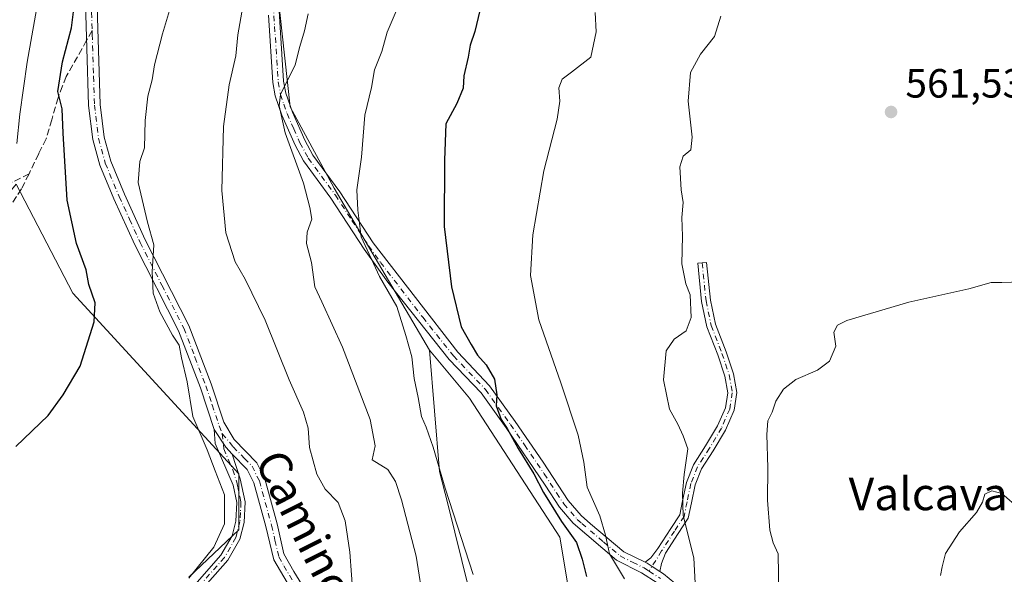
# Model space of a CAD drawing. Units: metres. Extents: x 553012 to 556469, y 4710129 to 4712468.
# Drawn here: x 553765 to 554006, y 4710382 to 4710519 of the extents above; entities that cross this region are included whole.
import ezdxf
from ezdxf.enums import TextEntityAlignment as Align

# ---------------------------------------------------------------- set-up
doc = ezdxf.new("R2010")
doc.units = ezdxf.units.M
doc.header["$MEASUREMENT"] = 0
doc.linetypes.add('DGN Style 3', pattern=[2.307223458686699, 1.648016756204785, -0.6592067024819142])
doc.linetypes.add('DGN Style 4', pattern=[2.6384748266838614, 1.318413404963828, -0.6592067024819142, 0.001648016756204785, -0.6592067024819142])
for name, color, linetype, lineweight in [('Camino Cxs', 7, 'Continuous', 0), ('Camino eje', 30, 'DGN Style 4', 13), ('Cultivos leñosos CxS', 92, 'Continuous', 0), ('Curva de nivel maestra', 30, 'Continuous', 30), ('Curva de nivel normal', 30, 'Continuous', 0), ('Matorral CxS', 135, 'Continuous', 0), ('Pastizal CxS', 92, 'Continuous', 0), ('Punto de cota en terreno', 7, 'Continuous', 0), ('Rótulo de punto de cota en terreno', 7, 'Continuous', 0), ('Senda', 7, 'DGN Style 3', 0), ('Senda no paivmentada conexión', 7, 'DGN Style 3', 0), ('Texto cartográfico', 7, 'Continuous', 0)]:
    doc.layers.add(name, color=color, linetype=linetype, lineweight=lineweight)
doc.styles.add('Style-Arial', font='txt')

# ---------------------------------------------------------------- blocks, each defined once
blk = doc.blocks.new('*U19')
at = {"layer": 'Matorral CxS', "color": 135, "linetype": 'Continuous', "lineweight": 0}
for points in [[(553795.7295000004, 4710666.850299999, 605.0785999999935), (553790.2049000004, 4710647.0933, 603.092499999999), (553801.3032999998, 4710615.424100001, 598.0053000000044), (553833.6505000005, 4710567.606899999, 590.324299999993), (553834.7960999999, 4710549.281500001, 588.0166999999929), (553836.8794999998, 4710536.2007, 586.3291000000027), (553827.3557000002, 4710532.398700001, 587.7142000000022), (553831.1725000005, 4710497.228700001, 585.2253999999957), (553842.0000999998, 4710477.270500001, 582.0368000000017), (553865.3815000001, 4710437.460100001, 578.1175999999978), (553867.8623000003, 4710407.6829, 580.4784000000072), (553869.8450999996, 4710399.742900001, 581.2866999999969), (553876.7947000006, 4710371.955900001, 582.0743999999977)], [(553806.2884999998, 4710381.7797, 595.1695999999939), (553818.5614999998, 4710393.4189, 594.2700999999943), (553818.5617000004, 4710407.100500001, 593.7899999999936), (553777.8054999998, 4710451.451300001, 601.5176999999967), (553763.9058999997, 4710478.246099999, 605.0981999999931), (553749.0137, 4710460.383300001, 608.6940999999933), (553729.4221000001, 4710446.4805, 608.710699999996), (553709.2534999996, 4710437.781500001, 608.4603000000062), (553710.1590999998, 4710429.9307, 606.5938000000025), (553720.6067000004, 4710409.6873, 602.6175999999978), (553716.6886999998, 4710399.2391, 601.5856000000058), (553708.1993000006, 4710389.4439, 600.9054999999935), (553677.5072999997, 4710372.465700001, 601.689400000003)]]:
    blk.add_polyline3d(points, dxfattribs=at)
blk = doc.blocks.new('5PATER')
at = {"layer": 'Pastizal CxS', "linetype": 'Continuous', "lineweight": 0}
h = blk.add_hatch(color=51, dxfattribs=at)
edge = h.paths.add_edge_path()
edge.add_ellipse((0, 0), major_axis=(-0.1095731443231308, -0.1110710700762829), ratio=0.9994222409660322, start_angle=0, end_angle=360)

msp = doc.modelspace()

# ---------------------------------------------------------------- linework, layer by layer
at = {"layer": 'Camino Cxs', "color": 7, "linetype": 'Continuous', "lineweight": 0, "extrusion": (0.3393462528492562, 0.1925109736760751, 0.920751674281105), "elevation": 1095288.389672143, "flags": 128}
msp.add_lwpolyline([(3823788.249737359, -2583356.998616949), (3823783.098958277, -2583357.322339305), (3823780.816443808, -2583357.9128827)], dxfattribs=at)
msp.add_lwpolyline([(3823788.249737359, -2583356.998616949), (3823783.098958277, -2583357.322339305), (3823780.816443808, -2583357.9128827)], dxfattribs=at)
at = {"layer": 'Camino Cxs', "color": 7, "linetype": 'Continuous', "lineweight": 0}
for points in [[(553812.5500999996, 4710418.020099999, 594.0978000000032), (553809.1401000004, 4710428.2501, 594.616399999999), (553803.7901, 4710442.2501, 594.8983000000007), (553793.0601000004, 4710463.3301, 595.5902999999962), (553787.9001000002, 4710474.630100001, 595.818499999994), (553784.4501, 4710482.920100001, 596.4707000000053), (553782.7500999998, 4710489.210100001, 596.7206000000006), (553781.7100999998, 4710497.540100001, 597.4614000000003), (553781.2801000001, 4710511.620100001, 598.7652999999991), (553780.9401000004, 4710522.440099999, 599.6526000000014), (553780.5800999999, 4710549.200099999, 601.7652999999991), (553779.6300999997, 4710564.7501, 602.8929999999964), (553777.9801000003, 4710583.890100001, 604.2425999999978), (553778.0601000004, 4710598.880100001, 604.5725999999995), (553779.0301000001, 4710622.200099999, 604.6119999999937), (553777.5900999998, 4710630.800100001, 604.6818000000058), (553776.3501000004, 4710634.640100001, 604.8938999999956), (553774.3101000004, 4710638.800100001, 605.1845999999932), (553770.4801000003, 4710642.2501, 605.6408999999985), (553766.4700999996, 4710645.040100001, 606.3984000000055)], [(553827.8501000004, 4710534.1601, 587.6429999999964), (553828.2600999996, 4710524.800100001, 587.0494999999937), (553829.5800999999, 4710503.5101, 585.5224000000017), (553830.1401000004, 4710500.5601, 585.4704999999958), (553831.7600999996, 4710495.880100001, 585.0763000000006), (553834.8000999996, 4710488.9901, 583.931899999996), (553836.7801000001, 4710485.360099999, 583.4101999999984), (553843.3800999997, 4710476.3201, 581.5715999999958), (553851.5401, 4710463.840100001, 579.8187000000034), (553872.3000999996, 4710436.960100001, 576.3307000000059), (553880.1401000004, 4710428.720100001, 575.4189999999944), (553886.3800999997, 4710420.0001, 575.1343999999954), (553893.3000999996, 4710410.0001, 574.125199999995), (553899.4200999998, 4710400.5601, 573.3300000000017), (553902.6201, 4710396.9101, 572.2119999999995), (553904.9001000002, 4710394.880100001, 571.7189000000071), (553913.0601000004, 4710388.0001, 569.1928000000044), (553918.2978999997, 4710385.418099999, 568.1364999999934)], [(553783.7401000002, 4710524.5601, 599.0342999999993), (553784.5401, 4710497.7601, 597.105899999995), (553785.5401, 4710489.7601, 596.5225000000064), (553787.1401000004, 4710483.840100001, 596.0687999999936), (553790.5000999998, 4710475.7601, 595.5813999999956), (553795.6201, 4710464.5601, 595.273000000001), (553806.3400999998, 4710443.520099999, 594.5380000000005), (553811.8201000001, 4710429.200099999, 594.1929999999993), (553814.9101, 4710419.8101, 593.8325999999943), (553817.4600999998, 4710415.520099999, 593.6252999999997), (553822.9801000003, 4710409.840100001, 593.2749999999943), (553824.9401000004, 4710405.920100001, 593.0785000000033), (553827.9801000003, 4710394.880100001, 592.6152000000002), (553829.6601, 4710387.4901, 592.6206999999995), (553832.0601000004, 4710383.120100001, 592.3459000000003), (553839.3800999997, 4710371.280099999, 591.7670000000071)], [(553783.7401000002, 4710524.5601, 599.0342999999993), (553784.5401, 4710497.7601, 597.105899999995), (553785.5401, 4710489.7601, 596.5225000000064), (553787.1401000004, 4710483.840100001, 596.0687999999936), (553790.5000999998, 4710475.7601, 595.5813999999956), (553795.6201, 4710464.5601, 595.273000000001), (553806.3400999998, 4710443.520099999, 594.5380000000005), (553811.8201000001, 4710429.200099999, 594.1929999999993), (553814.9101, 4710419.8101, 593.8325999999943), (553817.4600999998, 4710415.520099999, 593.6252999999997), (553822.9801000003, 4710409.840100001, 593.2749999999943), (553824.9401000004, 4710405.920100001, 593.0785000000033), (553827.9801000003, 4710394.880100001, 592.6152000000002), (553829.6601, 4710387.4901, 592.6206999999995), (553832.0601000004, 4710383.120100001, 592.3459000000003), (553839.3800999997, 4710371.280099999, 591.7670000000071)], [(553828.2600999996, 4710524.800100001, 587.0494999999937), (553829.5800999999, 4710503.5101, 585.5224000000017), (553830.1401000004, 4710500.5601, 585.4704999999958), (553831.7600999996, 4710495.880100001, 585.0763000000006), (553834.8000999996, 4710488.9901, 583.931899999996), (553836.7801000001, 4710485.360099999, 583.4101999999984), (553843.3800999997, 4710476.3201, 581.5715999999958), (553851.5401, 4710463.840100001, 579.8187000000034), (553872.3000999996, 4710436.960100001, 576.3307000000059), (553880.1401000004, 4710428.720100001, 575.4189999999944), (553886.3800999997, 4710420.0001, 575.1343999999954), (553893.3000999996, 4710410.0001, 574.125199999995), (553899.4200999998, 4710400.5601, 573.3300000000017), (553902.6201, 4710396.9101, 572.2119999999995), (553904.9001000002, 4710394.880100001, 571.7189000000071), (553913.0601000004, 4710388.0001, 569.1928000000044), (553918.2980000004, 4710385.418, 568.1364999999934), (553918.8054999998, 4710385.1679, 568.0256999999983), (553920.0484999996, 4710384.3585, 567.7554999999993), (553921.9099000003, 4710383.1612, 567.3476999999984), (553922.8601000002, 4710382.550100001, 567.1855999999971), (553928.4200999998, 4710378.020099999, 566.4756000000052)], [(553839.9600999998, 4710364.380100001, 591.6774000000005), (553827.1501000002, 4710386.030099999, 592.8028000000049), (553825.2301000003, 4710394.190099999, 593.0029999999971), (553822.2801000001, 4710404.9001, 593.2125999999989), (553820.6401000004, 4710408.1801, 593.4342000000033), (553816.9501, 4710411.970100001, 593.7410999999993), (553815.3509000001, 4710413.687100001, 593.9714999999997), (553812.5500999996, 4710418.020099999, 594.0978000000032), (553809.1401000004, 4710428.2501, 594.616399999999), (553803.7901, 4710442.2501, 594.8983000000007), (553793.0601000004, 4710463.3301, 595.5902999999962), (553787.9001000002, 4710474.630100001, 595.818499999994), (553784.4501, 4710482.920100001, 596.4707000000053), (553782.7500999998, 4710489.210100001, 596.7206000000006), (553781.7100999998, 4710497.540100001, 597.4614000000003), (553781.2801000001, 4710511.620100001, 598.7652999999991), (553780.9401000004, 4710522.440099999, 599.6526000000014)], [(553921.2701000003, 4710380.360099999, 567.7272999999988), (553917.4101, 4710382.840100001, 568.3870000000024), (553911.3201000001, 4710385.9301, 570.4078000000009), (553900.6901000004, 4710395.0001, 573.7860999999976), (553897.2600999996, 4710398.920100001, 574.5831000000035), (553893.7701000003, 4710404.3201, 575.891300000003), (553884.1700999998, 4710418.440099999, 576.5892000000022), (553878.0500999996, 4710426.9901, 576.1426999999967), (553870.2401000002, 4710435.200099999, 577.0555000000022), (553855.1401000004, 4710454.200099999, 580.2553000000044), (553849.3101000004, 4710462.300100001, 581.3411000000051), (553841.1601, 4710474.780099999, 582.8859999999986), (553834.4901000002, 4710483.9101, 584.3680000000022), (553832.3701, 4710487.790100001, 584.511599999998), (553829.1201, 4710495.170100001, 585.9377999999997), (553827.5201000003, 4710499.860099999, 585.8899999999994), (553826.8901000004, 4710503.1801, 586.1012999999948), (553825.8201000001, 4710519.6801, 587.556700000001)], [(553921.2701000003, 4710380.360099999, 567.7272999999988), (553917.4101, 4710382.840100001, 568.3870000000024), (553911.3201000001, 4710385.9301, 570.4078000000009), (553900.6901000004, 4710395.0001, 573.7860999999976), (553897.2600999996, 4710398.920100001, 574.5831000000035), (553893.7701000003, 4710404.3201, 575.891300000003), (553884.1700999998, 4710418.440099999, 576.5892000000022), (553878.0500999996, 4710426.9901, 576.1426999999967), (553870.2401000002, 4710435.200099999, 577.0555000000022), (553855.1401000004, 4710454.200099999, 580.2553000000044), (553849.3101000004, 4710462.300100001, 581.3411000000051), (553841.1601, 4710474.780099999, 582.8859999999986), (553834.4901000002, 4710483.9101, 584.3680000000022), (553832.3701, 4710487.790100001, 584.511599999998), (553829.1201, 4710495.170100001, 585.9377999999997), (553827.5201000003, 4710499.860099999, 585.8899999999994), (553826.8901000004, 4710503.1801, 586.1012999999948), (553825.8201000001, 4710519.6801, 587.556700000001)], [(553918.2978999997, 4710385.418099999, 568.1364999999934), (553919.6974999999, 4710386.510500001, 567.812300000005), (553921.4321, 4710388.792099999, 567.345100000006), (553924.6168999998, 4710393.6755, 566.5528999999951), (553926.8321000002, 4710397.0987, 565.9573999999993), (553927.5321000004, 4710400.499100001, 565.6218999999984), (553928.5034999996, 4710405.032500001, 565.2887999999948), (553930.1634999998, 4710409.3485, 564.8377999999939), (553933.1781000001, 4710413.9781, 564.1226000000024), (553936.0937000001, 4710418.872099999, 563.4058999999979), (553938.0213000001, 4710423.335700001, 563.0206000000035), (553938.6063000001, 4710427.0417, 563.0639999999985), (553937.9106999999, 4710431.116699999, 562.7428999999975), (553936.1467000004, 4710436.3049, 563.3766000000032), (553933.4769000001, 4710443.246099999, 564.1533000000054), (553932.1769000003, 4710449.421499999, 564.4220999999961), (553931.2185000004, 4710458.7927, 564.421199999997), (553933.4071000004, 4710459.0165, 563.8767999999982), (553934.3537, 4710449.7611, 563.9924000000028), (553935.5935000004, 4710443.8715, 563.8999999999943), (553938.2154999999, 4710437.054300001, 562.9208000000071), (553940.0499, 4710431.659299999, 562.3831999999966), (553940.8359000003, 4710427.0557, 562.6125000000029), (553940.1511000004, 4710422.718499999, 562.2103999999963), (553938.0569000002, 4710417.8687, 562.7259999999952), (553935.0456999998, 4710412.814300001, 563.5072999999975), (553932.1337000001, 4710408.342300001, 564.0963000000047), (553930.6187000005, 4710404.4033, 564.6493000000046), (553929.6851000004, 4710400.046700001, 564.9354000000021), (553928.9035, 4710396.250299999, 565.2942000000039), (553926.4619000005, 4710392.4769, 566.1027999999933), (553923.2966999998, 4710387.6237, 567.0720000000001), (553922.3167000003, 4710385.1215, 567.2400999999954), (553921.9099000003, 4710383.1612, 567.3476999999984)], [(553805.4600999998, 4710377.280099999, 594.3635000000068), (553814.1801000005, 4710387.200099999, 594.5056999999942), (553816.9001000002, 4710391.920100001, 594.1953999999969), (553817.8201000001, 4710395.520099999, 594.1469999999972), (553818.0601000004, 4710400.0801, 594.1089999999967), (553817.2200999996, 4710404.3201, 594.1003999999957), (553812.7801000001, 4710414.5601, 594.3212000000058), (553812.5500999996, 4710418.020099999, 594.0978000000032), (553815.3509000001, 4710413.687100001, 593.9714999999997), (553816.9501, 4710411.970100001, 593.7410999999993), (553818.8800999997, 4710405.920100001, 593.6971000000049), (553820.1501000002, 4710400.2301, 593.626900000003), (553819.8901000004, 4710395.210100001, 593.7829999999958), (553818.8501000004, 4710391.130100001, 594.0066999999982), (553815.8800999997, 4710385.9801, 594.1812999999966), (553807.1101000002, 4710376.0001, 593.8847999999998)], [(553805.4600999998, 4710377.280099999, 594.3635000000068), (553814.1801000005, 4710387.200099999, 594.5056999999942), (553816.9001000002, 4710391.920100001, 594.1953999999969), (553817.8201000001, 4710395.520099999, 594.1469999999972), (553818.0601000004, 4710400.0801, 594.1089999999967), (553817.2200999996, 4710404.3201, 594.1003999999957), (553812.7801000001, 4710414.5601, 594.3212000000058), (553812.5500999996, 4710418.020099999, 594.0978000000032)], [(553816.9501, 4710411.970100001, 593.7410999999993), (553818.8800999997, 4710405.920100001, 593.6971000000049), (553820.1501000002, 4710400.2301, 593.626900000003), (553819.8901000004, 4710395.210100001, 593.7829999999958), (553818.8501000004, 4710391.130100001, 594.0066999999982), (553815.8800999997, 4710385.9801, 594.1812999999966), (553807.1101000002, 4710376.0001, 593.8847999999998)], [(553922.1399999997, 4710135.489800001, 582.7421999999933), (553918.5301000001, 4710145.450099999, 582.7464000000036), (553912.2001, 4710164.420100001, 583.3454000000056), (553908.0201000003, 4710179.0001, 583.0439999999944), (553903.2500999998, 4710201.4801, 583.3132000000041), (553896.8501000004, 4710223.4301, 584.5166000000027), (553892.7500999998, 4710238.3301, 584.931500000006), (553889.6300999997, 4710246.050100001, 585.2893999999942), (553882.0701000001, 4710259.0101, 585.6981999999989), (553874.2500999998, 4710269.940099999, 586.4851999999955), (553871.6901000004, 4710274.210100001, 586.686400000006), (553869.4801000003, 4710279.050100001, 586.9835000000021), (553866.0201000003, 4710290.0701, 587.6624000000012), (553861.7301000003, 4710312.090100001, 589.2590000000055), (553860.6101000002, 4710317.170100001, 589.5142000000051), (553858.9901000002, 4710321.880100001, 589.8257000000012), (553853.5800999999, 4710334.790100001, 591.0274000000063), (553846.2500999998, 4710351.4801, 591.4670000000042), (553839.9600999998, 4710364.380100001, 591.6774000000005), (553827.1501000002, 4710386.030099999, 592.8028000000049), (553825.2301000003, 4710394.190099999, 593.0029999999971), (553822.2801000001, 4710404.9001, 593.2125999999989), (553820.6401000004, 4710408.1801, 593.4342000000033), (553816.9501, 4710411.970100001, 593.7410999999993)], [(553921.9099000003, 4710383.1612, 567.3476999999984), (553920.0484999996, 4710384.3585, 567.7554999999993), (553918.8054999998, 4710385.1679, 568.0256999999983), (553918.2978999997, 4710385.418099999, 568.1364999999934)], [(553921.9099000003, 4710383.1612, 567.3476999999984), (553920.0484999996, 4710384.3585, 567.7554999999993), (553918.8054999998, 4710385.1679, 568.0256999999983), (553918.2978999997, 4710385.418099999, 568.1364999999934)], [(553921.9099000003, 4710383.1612, 567.3476999999984), (553922.8601000002, 4710382.550100001, 567.1855999999971), (553928.4200999998, 4710378.020099999, 566.4756000000052), (553932.0601000004, 4710373.920100001, 565.2896999999939), (553935.4200999998, 4710370.1601, 564.610799999995), (553938.2401000002, 4710366.0701, 564.1631999999954), (553944.6501000002, 4710353.940099999, 562.9523999999947), (553950.3000999996, 4710339.6801, 562.0436999999947), (553957.2600999996, 4710323.3101, 560.8950000000041), (553961.1801000005, 4710313.440099999, 560.5255000000034), (553970.7401000002, 4710287.040100001, 560.0964999999997), (553975.9801000003, 4710274.1601, 560.4204999999929), (553980.2600999996, 4710264.800100001, 559.7649999999994), (553998.9401000004, 4710237.040100001, 556.406099999993), (554005.1401000004, 4710229.220100001, 555.7951999999932), (554018.9801000003, 4710213.040100001, 554.2887000000047)]]:
    msp.add_polyline3d(points, dxfattribs=at)
msp.add_polyline3d([(553921.9099000003, 4710383.1612, 567.3476999999984), (553920.0484999996, 4710384.3585, 567.7554999999993), (553918.8054999998, 4710385.1679, 568.0256999999983), (553918.2980000004, 4710385.418, 568.1364999999934), (553919.6974999999, 4710386.510500001, 567.812300000005), (553921.4321, 4710388.792099999, 567.345100000006), (553924.6168999998, 4710393.6755, 566.5528999999951), (553926.8321000002, 4710397.0987, 565.9573999999993), (553927.5321000004, 4710400.499100001, 565.6218999999984), (553928.5034999996, 4710405.032500001, 565.2887999999948), (553930.1634999998, 4710409.3485, 564.8377999999939), (553933.1781000001, 4710413.9781, 564.1226000000024), (553936.0937000001, 4710418.872099999, 563.4058999999979), (553938.0213000001, 4710423.335700001, 563.0206000000035), (553938.6063000001, 4710427.0417, 563.0639999999985), (553937.9106999999, 4710431.116699999, 562.7428999999975), (553936.1467000004, 4710436.3049, 563.3766000000032), (553933.4769000001, 4710443.246099999, 564.1533000000054), (553932.1769000003, 4710449.421499999, 564.4220999999961), (553931.2185000004, 4710458.7927, 564.421199999997), (553933.4071000004, 4710459.0165, 563.8767999999982), (553934.3537, 4710449.7611, 563.9924000000028), (553935.5935000004, 4710443.8715, 563.8999999999943), (553938.2154999999, 4710437.054300001, 562.9208000000071), (553940.0499, 4710431.659299999, 562.3831999999966), (553940.8359000003, 4710427.0557, 562.6125000000029), (553940.1511000004, 4710422.718499999, 562.2103999999963), (553938.0569000002, 4710417.8687, 562.7259999999952), (553935.0456999998, 4710412.814300001, 563.5072999999975), (553932.1337000001, 4710408.342300001, 564.0963000000047), (553930.6187000005, 4710404.4033, 564.6493000000046), (553929.6851000004, 4710400.046700001, 564.9354000000021), (553928.9035, 4710396.250299999, 565.2942000000039), (553926.4619000005, 4710392.4769, 566.1027999999933), (553923.2966999998, 4710387.6237, 567.0720000000001), (553922.3167000003, 4710385.1215, 567.2400999999954)], close=True, dxfattribs=at)
at = {"layer": 'Camino eje', "color": 30, "linetype": 'DGN Style 4', "lineweight": 13}
for points in [[(553775.0581, 4710648.064099999, 604.869399999996), (553776.2581000002, 4710644.898700001, 604.4878999999928), (553777.1875, 4710642.8375, 604.2978000000003), (553779.0389, 4710638.196900001, 604.1201000000001), (553779.8322999999, 4710632.3259, 604.3031999999948), (553780.7701000003, 4710625.540100001, 604.3282000000036), (553780.4501, 4710622.140100001, 604.411500000002), (553780.0100999996, 4710611.640100001, 604.5590999999986), (553779.5251000002, 4710599.9801, 604.5016999999935), (553779.4451000001, 4710591.440099999, 604.2504000000044), (553779.4051000001, 4710583.9451, 603.9242999999988), (553781.0500999996, 4710564.8551, 602.4326000000001), (553782.0050999997, 4710549.255100001, 601.2195999999967), (553782.1601, 4710536.880100001, 600.2075999999943), (553782.3400999998, 4710523.5001, 599.3255999999965), (553782.4335000003, 4710520.3665, 599.0887999999978), (553782.5721000005, 4710515.919299999, 598.7455000000045)], [(553827.0401, 4710522.2401, 587.2624000000069), (553827.3701, 4710516.917500001, 586.7005000000064), (553827.9051000001, 4710508.667500001, 585.9184999999999), (553828.2351000002, 4710503.345100001, 585.6759000000021), (553828.8300999999, 4710500.210100001, 585.6733999999997), (553829.6300999997, 4710497.8651, 585.6156000000046), (553830.4401000004, 4710495.5251, 585.4747999999963), (553832.0651000004, 4710491.835100001, 584.626099999994), (553833.5850999998, 4710488.390100001, 584.1879000000044), (553835.6350999996, 4710484.6351, 583.8390000000073), (553842.2701000003, 4710475.550100001, 582.1241000000009), (553846.3501000004, 4710469.3101, 581.2832000000053), (553850.4250999996, 4710463.0701, 580.539300000004), (553853.3400999998, 4710459.020099999, 579.8601999999955), (553863.7200999996, 4710445.5801, 578.0167999999976), (553871.2701000003, 4710436.0801, 576.6916000000056), (553879.0950999996, 4710427.8551, 575.7378000000026), (553885.2751000002, 4710419.220100001, 575.8341999999975), (553888.7351000002, 4710414.220100001, 574.8545000000013), (553893.5351, 4710407.1601, 574.7838000000047), (553896.5950999996, 4710402.440099999, 574.9697000000015), (553898.3400999998, 4710399.7401, 573.9925999999978), (553900.0551000005, 4710397.780099999, 573.2078000000038), (553901.6551000001, 4710395.9551, 573.0265000000073), (553902.7950999998, 4710394.940099999, 572.8923000000068), (553908.1101000002, 4710390.405099999, 570.886400000003), (553912.1901000004, 4710386.965100001, 569.641499999998), (553915.2351000002, 4710385.420100001, 569.0384999999952), (553918.0751, 4710384.020099999, 568.2024999999994), (553919.2713000001, 4710383.250700001, 567.9416999999958)], [(553782.5721000005, 4710515.919299999, 598.7455000000045), (553782.6035000002, 4710514.956499999, 598.6670000000013), (553782.9101, 4710504.690099999, 597.7986999999994), (553783.1250999998, 4710497.6501, 597.164499999999), (553784.1451000003, 4710489.485099999, 596.6177000000025), (553785.7950999998, 4710483.380100001, 596.2611000000034), (553789.2001, 4710475.1951, 595.7002000000066), (553791.7600999996, 4710469.595100001, 595.547900000005), (553794.3400999998, 4710463.9451, 595.4315999999963), (553799.7050999999, 4710453.405099999, 594.9517000000051), (553805.0651000004, 4710442.8851, 594.722099999999), (553807.8051000005, 4710435.725099999, 594.7170000000042), (553810.4801000003, 4710428.725099999, 594.4015999999974), (553812.0251000002, 4710424.030099999, 594.1494999999995), (553813.7301000003, 4710418.915100001, 593.9667999999947), (553814.5207000002, 4710416.978700001, 593.9386999999988)], [(553932.3126999997, 4710458.9047, 563.9355999999971), (553933.2653000001, 4710449.5913, 564.1790999999939), (553934.5352999996, 4710443.558700001, 564.0268000000069), (553937.1810999997, 4710436.6797, 563.051099999997), (553938.9802999999, 4710431.387900001, 562.559500000003), (553939.7210999997, 4710427.048699999, 562.8378999999986), (553939.0861000001, 4710423.027100001, 562.6279999999971), (553937.0752999998, 4710418.3705, 563.0081999999966), (553934.1118999999, 4710413.396299999, 563.8021000000008), (553931.1485000001, 4710408.8453, 564.463699999993), (553929.5610999997, 4710404.717900001, 564.9652999999962), (553928.6085000001, 4710400.2729, 565.2829000000056), (553927.8677000003, 4710396.674500001, 565.6128000000026), (553925.5395000001, 4710393.076099999, 566.3098999999929), (553922.3645000001, 4710388.207900001, 567.1753999999928), (553919.2713000001, 4710383.250700001, 567.9416999999958)], [(553814.5207000002, 4710416.978700001, 593.9386999999988), (553814.8651000002, 4710413.265100001, 594.0700999999972), (553817.0850999998, 4710408.145099999, 593.8478999999934), (553818.0500999996, 4710405.120100001, 593.8698000000004), (553818.3674999997, 4710403.6975, 593.9159999999974), (553818.7874999996, 4710401.577500001, 593.9201999999932), (553819.1051000003, 4710400.155099999, 593.8674000000028), (553818.9751000004, 4710397.645099999, 593.9293999999937), (553818.8551000003, 4710395.3651, 593.959400000007), (553817.8750999998, 4710391.5251, 594.0384000000049), (553815.0301000001, 4710386.590100001, 594.3310999999958), (553806.2851, 4710376.640100001, 594.1149000000005)], [(553814.5207000002, 4710416.978700001, 593.9386999999988), (553817.2050999999, 4710413.745100001, 593.6679000000004), (553819.9650999998, 4710410.905099999, 593.4973000000027), (553821.8101000004, 4710409.0101, 593.3387999999978), (553823.6101000002, 4710405.4101, 593.1334000000061), (553826.6051000003, 4710394.5351, 592.7676999999967), (553827.4451000001, 4710390.840100001, 592.630799999999), (553828.4051000001, 4710386.7601, 592.656799999997), (553829.6051000003, 4710384.575099999, 592.5678999999947), (553834.0921, 4710376.991699999, 592.1635999999999)], [(553919.2713000001, 4710383.250700001, 567.9416999999958), (553922.0651000004, 4710381.4551, 567.3969999999972)]]:
    msp.add_polyline3d(points, dxfattribs=at)
at = {"layer": 'Cultivos leñosos CxS', "color": 92, "linetype": 'Continuous', "lineweight": 0}
for points in [[(553903.3463000003, 4710355.820499999, 576.9456000000064), (553897.3914999999, 4710391.5537, 575.8246999999974), (553875.1841000002, 4710425.6731, 577.0247999999992), (553865.3815000001, 4710437.460100001, 578.1175999999978), (553842.0000999998, 4710477.270500001, 582.0368000000017), (553831.1725000005, 4710497.228700001, 585.2253999999957), (553827.3557000002, 4710532.398700001, 587.7142000000022), (553836.8794999998, 4710536.2007, 586.3291000000027), (553861.3117000004, 4710532.7443, 581.1027000000031), (553883.6492999997, 4710548.129899999, 576.4881000000023), (553915.8419000005, 4710560.468499999, 570.9916999999987), (553920.8777000001, 4710591.3145, 574.116399999999), (553928.3394999999, 4710591.110500001, 572.4159999999974), (553945.1697000006, 4710590.6525, 570.7997999999934), (553969.5214, 4710586.8463, 570.6331000000064), (553990.8650000002, 4710586.349099999, 570.747000000003), (554008.2383000003, 4710585.3565, 571.5384000000049)], [(553836.8794999998, 4710536.2007, 586.3291000000027), (553827.3557000002, 4710532.398700001, 587.7142000000022), (553831.1725000005, 4710497.228700001, 585.2253999999957), (553842.0000999998, 4710477.270500001, 582.0368000000017), (553865.3815000001, 4710437.460100001, 578.1175999999978)], [(553677.5072999997, 4710372.465700001, 601.689400000003), (553708.1993000006, 4710389.4439, 600.9054999999935), (553716.6886999998, 4710399.2391, 601.5856000000058), (553720.6067000004, 4710409.6873, 602.6175999999978), (553710.1590999998, 4710429.9307, 606.5938000000025), (553709.2534999996, 4710437.781500001, 608.4603000000062), (553729.4221000001, 4710446.4805, 608.710699999996), (553749.0137, 4710460.383300001, 608.6940999999933), (553763.9058999997, 4710478.246099999, 605.0981999999931), (553777.8054999998, 4710451.451300001, 601.5176999999967), (553818.5617000004, 4710407.100500001, 593.7899999999936), (553818.5614999998, 4710393.4189, 594.2700999999943), (553806.2884999998, 4710381.7797, 595.1695999999939)], [(553677.5072999997, 4710372.465700001, 601.689400000003), (553708.1993000006, 4710389.4439, 600.9054999999935), (553716.6886999998, 4710399.2391, 601.5856000000058), (553720.6067000004, 4710409.6873, 602.6175999999978), (553710.1590999998, 4710429.9307, 606.5938000000025), (553709.2534999996, 4710437.781500001, 608.4603000000062), (553729.4221000001, 4710446.4805, 608.710699999996), (553749.0137, 4710460.383300001, 608.6940999999933), (553763.9058999997, 4710478.246099999, 605.0981999999931), (553777.8054999998, 4710451.451300001, 601.5176999999967), (553818.5617000004, 4710407.100500001, 593.7899999999936), (553818.5614999998, 4710393.4189, 594.2700999999943), (553806.2884999998, 4710381.7797, 595.1695999999939)], [(553876.7947000006, 4710371.955900001, 582.0743999999977), (553869.8450999996, 4710399.742900001, 581.2866999999969), (553867.8623000003, 4710407.6829, 580.4784000000072), (553865.3815000001, 4710437.460100001, 578.1175999999978), (553875.1841000002, 4710425.6731, 577.0247999999992), (553897.3914999999, 4710391.5537, 575.8246999999974), (553903.3463000003, 4710355.820499999, 576.9456000000064)], [(553865.3815000001, 4710437.460100001, 578.1175999999978), (553867.8623000003, 4710407.6829, 580.4784000000072), (553869.8450999996, 4710399.742900001, 581.2866999999969), (553876.7947000006, 4710371.955900001, 582.0743999999977), (553889.4501, 4710331.999700001, 581.8139999999985), (553896.0861000001, 4710279.352700001, 582.3641000000061), (553894.6942999996, 4710243.7445, 584.8482999999978)], [(553865.3815000001, 4710437.460100001, 578.1175999999978), (553875.1841000002, 4710425.6731, 577.0247999999992), (553897.3914999999, 4710391.5537, 575.8246999999974), (553903.3463000003, 4710355.820499999, 576.9456000000064), (553906.5855, 4710330.148499999, 577.7173000000039), (553915.9382999997, 4710310.160900001, 577.1270999999979), (553922.6233000001, 4710244.516100001, 577.6006999999954), (553928.4930999996, 4710230.172900001, 576.2201999999961), (553950.3043999998, 4710206.2259, 570.9671999999991), (553966.8677000003, 4710213.8837, 565.7108000000007), (553990.6892999997, 4710220.831499999, 559.7663999999932), (553995.5554999998, 4710221.107899999, 558.9137000000047), (554001.2887000004, 4710221.433499999, 557.6753999999928), (554005.6355, 4710216.7315, 557.5219999999972), (554012.5851999996, 4710209.214299999, 557.2265000000043), (554013.5780999997, 4710186.385700001, 556.7434000000068), (554000.0547000002, 4710173.9921, 558.4134000000049), (553993.7175000003, 4710160.579500001, 560.7783999999956)]]:
    msp.add_polyline3d(points, dxfattribs=at)
at = {"layer": 'Curva de nivel maestra', "color": 30, "linetype": 'Continuous', "lineweight": 30, "flags": 128}
for points, elevation in [([(553763.8200000003, 4710413.8201), (553771.7800000003, 4710421.4801), (553775.4400000004, 4710426.4801), (553779.6299999999, 4710433.540100001), (553783.0499999998, 4710444.420100001), (553783.3300000001, 4710449.100099999), (553781.7800000003, 4710453.5601), (553781.0899999999, 4710457.200099999), (553778.7199999997, 4710463.690099999), (553776.4199999999, 4710474.3301), (553775.4600000001, 4710490.7601), (553775.2400000002, 4710496.670100001), (553774.1600000003, 4710500.970100001), (553775.2599999999, 4710508.2501), (553777.4699999997, 4710516.620100001), (553778.5899999999, 4710525.220100001)], 600), ([(553877.7199999997, 4710520.840100001), (553876.5, 4710515.6801), (553875.3300000001, 4710512.340100001), (553874.8799999999, 4710509.390100001), (553873.7800000003, 4710504.780099999), (553873.6299999999, 4710501.8101), (553872.0800000001, 4710498.030099999), (553869.4299999997, 4710493.030099999), (553869.04, 4710484.1501), (553868.9800000004, 4710467.870100001), (553870.7699999996, 4710453.0001), (553873.1600000003, 4710443.2401), (553875.5800000001, 4710438.8301), (553877.1299999999, 4710436.2401), (553879.2599999999, 4710433.860099999), (553881.3099999996, 4710430.3301), (553881.8899999997, 4710426.530099999), (553881.7300000004, 4710423.780099999), (553883.0099999999, 4710420.4801), (553884.4800000004, 4710418.280099999), (553887.1900000004, 4710413.3101), (553891, 4710407.120100001), (553893.4000000004, 4710402.530099999), (553897.75, 4710395.440099999), (553901.4600000001, 4710390.2601), (553902.8499999996, 4710386.1601), (553903.9100000003, 4710381.9001)], 575)]:
    msp.add_lwpolyline(points, dxfattribs=dict(at, elevation=elevation))
at = {"layer": 'Curva de nivel normal', "color": 30, "linetype": 'Continuous', "lineweight": 0, "flags": 128}
for points, elevation in [([(553773.6900000004, 4710650.170100001), (553771.7800000003, 4710647.670100001), (553771.7599999999, 4710642.170100001), (553774.1399999997, 4710636.120100001), (553775.9299999997, 4710628.860099999), (553775.7400000002, 4710618.420100001), (553774.7999999998, 4710613.2601), (553773.8099999996, 4710606.340100001), (553773.54, 4710598.380100001), (553774.5599999996, 4710589.0001), (553775.5999999996, 4710573.340100001), (553775.2699999996, 4710566.350099999), (553774.3700000001, 4710562.790100001), (553774.2699999996, 4710558.6501), (553773.3399999999, 4710551.610099999), (553771.5499999998, 4710542.280099999), (553770.7000000002, 4710531.350099999), (553766.6299999999, 4710508.140100001), (553764.79, 4710495.390100001), (553764.0999999996, 4710488.220100001)], 605), ([(553858.9400000004, 4710524.8101), (553855.0199999996, 4710515.5001), (553853.7199999997, 4710510.8201), (553851.8600000005, 4710506.290100001), (553851.1600000003, 4710501.970100001), (553849.5199999996, 4710495.1801), (553848.6699999999, 4710484.8101), (553847.5300000003, 4710476.8101), (553847.8099999996, 4710471.840100001), (553848.5700000003, 4710465.300100001), (553853.1200000001, 4710455.530099999), (553857.3499999996, 4710448.200099999), (553859.5899999999, 4710441.040100001), (553861.0599999996, 4710435.870100001), (553861.6399999997, 4710430.540100001), (553862.6200000001, 4710425.880100001), (553863.4400000004, 4710421.200099999), (553864.5999999996, 4710418.620100001), (553866.2999999998, 4710413.670100001), (553869.1900000004, 4710403.640100001), (553876.1200000001, 4710382.440099999)], 580), ([(553802.0199999996, 4710522.4801), (553799.8499999996, 4710515.140100001), (553797.8399999999, 4710507.470100001), (553797.2800000003, 4710503.8101), (553796.2599999999, 4710499.8101), (553795.5899999999, 4710493.8101), (553795.4100000003, 4710487.140100001), (553794.2800000003, 4710483.8101), (553793.8499999996, 4710478.6601), (553796.1799999997, 4710468.870100001), (553797.7100000001, 4710463.3301), (553797.3300000001, 4710456.6801), (553797.5499999998, 4710451.5001), (553799.1799999997, 4710446.920100001), (553802.3300000001, 4710441.1801), (553803.9600000001, 4710438.710100001), (553804.5199999996, 4710435.620100001), (553805.9000000004, 4710429.670100001), (553807.2599999999, 4710421.2401), (553810.7699999996, 4710413.040100001), (553812.7699999996, 4710407.860099999), (553815.0199999996, 4710401.970100001), (553815.0899999999, 4710394.860099999), (553812.4600000001, 4710389.1601), (553806.3200000003, 4710381.4901)], 595), ([(553846.6200000001, 4710376.770099999), (553845.8499999996, 4710387.9301), (553844.6799999997, 4710395.620100001), (553842.9800000004, 4710400.100099999), (553839.7999999998, 4710403.360099999), (553837.7100000001, 4710407.040100001), (553835.8899999997, 4710413.590100001), (553835.5599999996, 4710418.340100001), (553834.4900000002, 4710422.270099999), (553830.9699999997, 4710430.1801), (553825.0700000003, 4710444.870100001), (553820.1600000003, 4710454.940099999), (553817.7100000001, 4710459.1801), (553815.4000000004, 4710466.280099999), (553814.4100000003, 4710476.6801), (553814.8300000001, 4710492.390100001), (553816.1799999997, 4710502.600099999), (553817.7999999998, 4710509.690099999), (553818.3399999999, 4710514.890100001), (553819.3300000001, 4710520.460100001)], 590), ([(553864.0300000003, 4710374.960100001), (553862.0899999999, 4710386.890100001), (553858.5, 4710400.770099999), (553857.0499999998, 4710405.280099999), (553855.1399999997, 4710408.1601), (553851.29, 4710410.540100001), (553852.0099999999, 4710413.970100001), (553850.8499999996, 4710420.450099999), (553844.0599999996, 4710438.1801), (553838.9199999999, 4710449.360099999), (553837.2699999996, 4710453.050100001), (553836.4299999997, 4710458.960100001), (553835.1799999997, 4710463.690099999), (553835.3300000001, 4710466.4301), (553836.5199999996, 4710469.600099999), (553836, 4710472.520099999), (553834.4299999997, 4710478.460100001), (553829.9500000002, 4710490.8101), (553828.4900000002, 4710497.460100001), (553828.7800000003, 4710500.220100001), (553832.3899999997, 4710507.4901), (553833.5899999999, 4710512.020099999), (553834.7199999997, 4710515.8201), (553835.5899999999, 4710520.0601)], 585), ([(553906.0700000003, 4710520.3201), (553906.2800000003, 4710515.610099999), (553904.9900000002, 4710509.4301), (553900.2300000004, 4710505.6801), (553897.9699999997, 4710504.0001), (553897.1299999999, 4710501.840100001), (553897.4199999999, 4710498.630100001), (553896.7199999997, 4710494.1801), (553893.4900000002, 4710481.4801), (553890.7599999999, 4710465.8201), (553890.1699999999, 4710455.8101), (553892.1900000004, 4710444.9001), (553897.6500000004, 4710429.440099999), (553901.8600000005, 4710416.620100001), (553903.2699999996, 4710409.9901), (553904.0800000001, 4710403.8201), (553907.1600000003, 4710396.8201), (553908.6100000005, 4710392.0801), (553909.5899999999, 4710387.4901), (553913.25, 4710381.380100001)], 570), ([(553930.7699999996, 4710377.1601), (553930.2699999996, 4710386.4901), (553927.6699999999, 4710396.880100001), (553927.5199999996, 4710402.4001), (553927.8700000001, 4710407.0001), (553928.79, 4710413.2501), (553927.6900000004, 4710416.4801), (553926.3099999996, 4710419.300100001), (553924.2699999996, 4710423.0101), (553922.8399999999, 4710430.190099999), (553923.4900000002, 4710437.300100001), (553925.4500000002, 4710440.190099999), (553928.3799999999, 4710442.2301), (553929.6200000001, 4710445.4801), (553929.3399999999, 4710451.0601), (553928.2999999998, 4710453.800100001), (553927.3399999999, 4710458.640100001), (553927.4900000002, 4710465.450099999), (553927.3700000001, 4710470.0101), (553927.6399999997, 4710473.7301), (553927.1299999999, 4710476.8201), (553926.8399999999, 4710482.450099999), (553927.6600000003, 4710485.120100001), (553929.5199999996, 4710486.6501), (553929.9000000004, 4710489.7501), (553928.9000000004, 4710498.5601), (553929.4800000004, 4710505.6601), (553931.9000000004, 4710510.140100001), (553935.3499999996, 4710514.470100001), (553936.9400000004, 4710519.470100001)], 565), ([(553951.4000000004, 4710362.210100001), (553951.0099999999, 4710387.4901), (553949.7599999999, 4710390.1601), (553948.9299999997, 4710393.290100001), (553948.3499999996, 4710400.6601), (553948.4699999997, 4710408.610099999), (553948.1699999999, 4710416.8201), (553948.4800000004, 4710420.1501), (553949.5300000003, 4710422.280099999), (553950.3899999997, 4710424.9901), (553952.25, 4710427.940099999), (553955.3200000003, 4710430.2501), (553960.5999999996, 4710432.5801), (553963.5899999999, 4710434.8201), (553965.1600000003, 4710438.470100001), (553964.6399999997, 4710441.890100001), (553965.5599999996, 4710443.640100001), (553967.8399999999, 4710444.7301), (553983.0300000003, 4710449.220100001), (553997.7999999998, 4710452.5101), (554003.29, 4710454.090100001), (554005.8799999999, 4710454.0601), (554010.6299999999, 4710454.2301)], 560), ([(553990.8200000003, 4710382.1601), (553991.2100000001, 4710384.3101), (553992.0199999996, 4710387.5801), (553995.5099999999, 4710392.920100001), (553999.6600000003, 4710397.6501), (554001.1799999997, 4710400.190099999), (554001.6799999997, 4710402.120100001), (554003.4299999997, 4710402.9801), (554005.9100000003, 4710402.3301), (554010.25, 4710398.5601)], 555)]:
    msp.add_lwpolyline(points, dxfattribs=dict(at, elevation=elevation))
at = {"layer": 'Matorral CxS', "color": 135, "linetype": 'Continuous', "lineweight": 0}
for points in [[(553836.8794999998, 4710536.2007, 586.3291000000027), (553827.3557000002, 4710532.398700001, 587.7142000000022), (553831.1725000005, 4710497.228700001, 585.2253999999957), (553842.0000999998, 4710477.270500001, 582.0368000000017), (553865.3815000001, 4710437.460100001, 578.1175999999978)], [(553677.5072999997, 4710372.465700001, 601.689400000003), (553708.1993000006, 4710389.4439, 600.9054999999935), (553716.6886999998, 4710399.2391, 601.5856000000058), (553720.6067000004, 4710409.6873, 602.6175999999978), (553710.1590999998, 4710429.9307, 606.5938000000025), (553709.2534999996, 4710437.781500001, 608.4603000000062), (553729.4221000001, 4710446.4805, 608.710699999996), (553749.0137, 4710460.383300001, 608.6940999999933), (553763.9058999997, 4710478.246099999, 605.0981999999931), (553777.8054999998, 4710451.451300001, 601.5176999999967), (553818.5617000004, 4710407.100500001, 593.7899999999936), (553818.5614999998, 4710393.4189, 594.2700999999943), (553806.2884999998, 4710381.7797, 595.1695999999939)], [(553865.3815000001, 4710437.460100001, 578.1175999999978), (553867.8623000003, 4710407.6829, 580.4784000000072), (553869.8450999996, 4710399.742900001, 581.2866999999969), (553876.7947000006, 4710371.955900001, 582.0743999999977), (553889.4501, 4710331.999700001, 581.8139999999985), (553896.0861000001, 4710279.352700001, 582.3641000000061), (553894.6942999996, 4710243.7445, 584.8482999999978)]]:
    msp.add_polyline3d(points, dxfattribs=at)
at = {"layer": 'Senda', "color": 7, "linetype": 'DGN Style 3', "lineweight": 0}
for points in [[(553767.0751, 4710480.720100001, 604.1613000000071), (553759.6880999999, 4710477.0847, 606.1049999999959), (553752.5444, 4710475.761800001, 608.4649000000063), (553748.3109999998, 4710476.290899999, 609.8150000000023), (553741.6963999998, 4710477.8784, 612.0371000000014), (553734.2880999995, 4710479.7305, 613.9155000000028), (553729.5256000003, 4710483.9639, 615.324099999998), (553727.4089000003, 4710487.138900001, 616.2574000000022), (553725.8213999998, 4710492.430600001, 617.2998999999982), (553725.2922, 4710501.161800001, 618.0201999999991), (553722.1172000002, 4710510.951400001, 618.9462000000058), (553723.4402000001, 4710522.5931, 619.9484999999986), (553724.7631000001, 4710534.499399999, 620.8996999999945), (553727.6734999996, 4710550.374399999, 622.0497000000032), (553731.9068, 4710561.751499999, 621.9253000000026), (553735.0817999998, 4710570.747400001, 620.9860000000045), (553736.1402000003, 4710581.5953, 619.1621000000014), (553739.5798000004, 4710592.1787, 617.042300000001), (553743.8130999999, 4710603.0266, 615.3975000000064), (553746.7235000003, 4710614.9329, 614.6367000000029), (553748.0465000002, 4710621.2829, 614.4508999999962), (553747.7653000001, 4710628.163600001, 614.3926999999967)], [(553781.2202000003, 4710513.5255, 598.9477000000043), (553776.2050999999, 4710504.645099999, 599.9272999999957), (553775.2950999998, 4710502.3651, 600.2171999999991), (553774.1901000004, 4710499.440099999, 600.5093999999954), (553772.6350999996, 4710494.045100001, 601.1272999999928), (553771.3000999996, 4710489.3301, 602.1076999999932), (553769.4401000004, 4710485.710100001, 603.0668000000006), (553767.0751, 4710480.720100001, 604.1613000000071), (553765.2150999998, 4710477.100099999, 604.8951999999991), (553762.0251000002, 4710472.1151, 605.3410000000003)]]:
    msp.add_polyline3d(points, dxfattribs=at)
at = {"layer": 'Senda no paivmentada conexión', "color": 7, "linetype": 'DGN Style 3', "lineweight": 0, "extrusion": (0.03607051842457747, 0.06386981802838328, 0.9973061536186385), "elevation": 321432.1516272381, "flags": 128}
msp.add_lwpolyline([(1834193.460808709, -4362115.477823053), (1834193.460808709, -4362112.721231519)], dxfattribs=at)

# ---------------------------------------------------------------- block references
at = {"layer": 'Matorral CxS', "color": 135, "linetype": 'Continuous', "lineweight": 0}
msp.add_blockref('*U19', (0, 0), dxfattribs=at)
at = {"layer": 'Punto de cota en terreno', "color": 7, "linetype": 'Continuous', "lineweight": 0, "xscale": 10, "yscale": 10, "zscale": 10}
msp.add_blockref('5PATER', (553978.6900000004, 4710495.939999999, 561.529999999999), dxfattribs=at)

# ---------------------------------------------------------------- texts
at = {"layer": 'Rótulo de punto de cota en terreno', "color": 7, "linetype": 'Continuous', "lineweight": 0, "style": 'Style-Arial'}
msp.add_text('561,53', height=7.000000000000002, dxfattribs=at).set_placement((553982.2177999998, 4710499.467800001))
at = {"layer": 'Texto cartográfico', "color": 7, "linetype": 'Continuous', "lineweight": 0, "style": 'Style-Arial'}
msp.add_text('Camino de Aras', height=8, rotation=296.7828560513997, dxfattribs=at).set_placement((553843.8072541095, 4710376.655104641), align=Align.MIDDLE_CENTER)
msp.add_text('Valcava', height=8, dxfattribs=at).set_placement((553987.8016134149, 4710402.210150001), align=Align.MIDDLE_CENTER)

doc.saveas('drawing.dxf')
